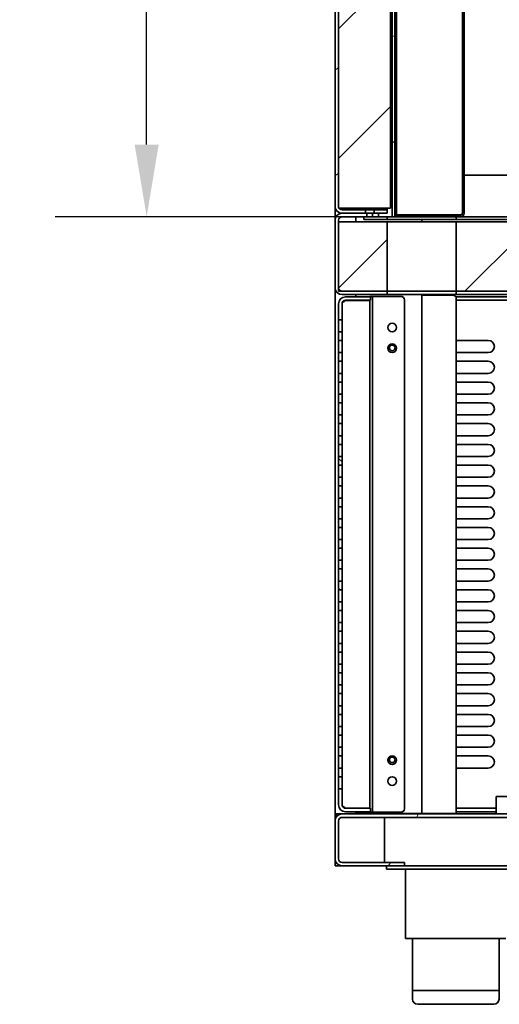
# Model space of a CAD drawing. Units: millimetres. Extents: x 0 to 7000, y 0 to 4950.
# Drawn here: x 2522 to 2799, y 1693 to 2262 of the extents above; entities that cross this region are included whole.
import ezdxf

# ---------------------------------------------------------------- set-up
doc = ezdxf.new("R2010")
doc.units = ezdxf.units.MM
doc.header["$LTSCALE"] = 16.666667
doc.layers.add('Dimensions(ISO)', color=1, linetype='Continuous', lineweight=25, true_color=0xff0000)
doc.layers.add('Hatch', color=7, linetype='Continuous', lineweight=9, true_color=0x0000a0)
doc.layers.add('Visible Edges(ISO)', color=7, linetype='Continuous', lineweight=35)
doc.styles.add('RB-Text-3_5', font='arial.ttf', dxfattribs={"width": 0.85})
doc.dimstyles.new('RB-Dimension', dxfattribs={"dimscale": 16.666667, "dimtxt": 3.5, "dimasz": 2.5, "dimexe": 3.175, "dimexo": 1, "dimgap": 0.762, "dimtad": 1, "dimdec": 1, "dimrnd": 1e-08, "dimzin": 12, "dimtxsty": 'RB-Text-3_5', "dimcen": 0.09, "dimdle": 10, "dimclrd": 256, "dimclre": 256, "dimclrt": 7, "dimadec": 1, "dimazin": 3, "dimtfac": 1, "dimtmove": 0, "dimatfit": 3, "dimfxl": 1, "dimtolj": 1, "dimtzin": 0, "dimlwd": 25, "dimlwe": 25, "dimarcsym": 0})
pattern_1 = [(30, (0, 0), (-26.45835, 45.82717), [])]
pattern_2 = [(45, (0, 0), (-37.41773, 37.41773), [])]
pattern_3 = [(60, (0, 0), (-45.82717, 26.45835), [])]
pattern_4 = [(135.0002, (0, 0), (-37.4176, -37.4179), [])]
pattern_5 = [(120.0002, (0, 0), (-45.8271, -26.4585), [])]

# ---------------------------------------------------------------- blocks, each defined once
blk = doc.blocks.new('*D34')
at = {"layer": 'Defpoints', "color": 0, "linetype": 'Continuous', "transparency": 16777216}
for p in [(2595.08, 2503.43), (2839.58, 2503.43), (2773.94, 2148.43)]:
    blk.add_point(p, dxfattribs=at)
at = {"layer": 'Dimensions(ISO)', "linetype": 'Continuous', "lineweight": 25, "transparency": 16777216}
for p, q in [((2822.91, 2503.43), (2542.17, 2503.43)), ((2595.08, 2190.1), (2595.08, 2461.77)), ((2757.27, 2148.43), (2542.17, 2148.43))]:
    blk.add_line(p, q, dxfattribs=at)
at = {"layer": 'Dimensions(ISO)', "linetype": 'Continuous', "transparency": 16777216}
for points in [[(2588.14, 2461.77), (2602.03, 2461.77), (2595.08, 2503.43)], [(2588.14, 2190.1), (2602.03, 2190.1), (2595.08, 2148.43)]]:
    blk.add_solid(points, dxfattribs=at)
at = {"layer": 'Dimensions(ISO)', "color": 7, "linetype": 'Continuous', "lineweight": 25, "transparency": 16777216, "insert": (2522.78, 2270.99), "char_height": 58.333, "attachment_point": 1, "rotation": 90, "style": 'RB-Text-3_5'}
blk.add_mtext('\\A1;355', dxfattribs=at)

msp = doc.modelspace()

# ---------------------------------------------------------------- hatches: boundary and pattern name
at = {"layer": 'Hatch'}
h = msp.add_hatch(dxfattribs=at)
h.set_pattern_fill('ANSI31', color=256, scale=423.333333, angle=-15, style=0)
h.set_pattern_definition(pattern_1)
edge = h.paths.add_edge_path()
edge.add_ellipse((2707.94, 4173.43), major_axis=(-4, 0), ratio=1, start_angle=270, end_angle=360)
edge.add_line((2703.94, 4173.43), (2703.94, 2154.43))
edge.add_ellipse((2707.94, 2154.43), major_axis=(0, -4), ratio=1, start_angle=270, end_angle=360)
edge.add_line((2707.94, 2150.43), (2721.44, 2150.43))
edge.add_line((2721.44, 2150.43), (2721.44, 2152.43))
edge.add_line((2721.44, 2152.43), (2707.94, 2152.43))
edge.add_ellipse((2707.94, 2154.43), major_axis=(-2, 0), ratio=1, start_angle=30, end_angle=90, ccw=False)
edge.add_ellipse((2707.94, 2154.43), major_axis=(-1, 1.73), ratio=1, start_angle=60, end_angle=90, ccw=False)
edge.add_line((2705.94, 2154.43), (2705.94, 4173.43))
edge.add_ellipse((2707.94, 4173.43), major_axis=(0, 2), ratio=1, start_angle=0, end_angle=90, ccw=False)
edge.add_line((2707.94, 4175.43), (2721.44, 4175.43))
edge.add_line((2721.44, 4175.43), (2721.44, 4177.43))
edge.add_line((2721.44, 4177.43), (2707.94, 4177.43))
h = msp.add_hatch(dxfattribs=at)
h.set_pattern_fill('ANSI31', color=256, scale=423.333333, style=0)
h.set_pattern_definition(pattern_2)
h.paths.add_polyline_path([(2705.94, 4175.43), (2705.94, 4173.43), (2705.94, 2154.43), (2705.94, 2153.43), (2706.21, 2153.43), (2735.94, 2153.43), (2735.94, 4175.43), (2733.94, 4175.43), (2726.44, 4175.43), (2721.44, 4175.43), (2707.94, 4175.43)])
h = msp.add_hatch(dxfattribs=at)
h.set_pattern_fill('ANSI31', color=256, scale=423.333333, angle=-15, style=0)
h.set_pattern_definition(pattern_1)
h.paths.add_polyline_path([(2738.44, 3362.93), (2736.94, 3362.93), (2736.94, 2148.43), (2738.44, 2148.43)])
h = msp.add_hatch(dxfattribs=at)
h.set_pattern_fill('ANSI31', color=256, scale=423.333333, angle=15, style=0)
h.set_pattern_definition(pattern_3)
edge = h.paths.add_edge_path()
edge.add_line((2769.44, 2148.43), (2773.94, 2148.43))
edge.add_line((2773.94, 2148.43), (2776.44, 2148.43))
edge.add_ellipse((2776.44, 2150.43), major_axis=(2, 0), ratio=1, start_angle=270, end_angle=360)
edge.add_line((2778.44, 2150.43), (2778.44, 3255.81))
edge.add_line((2778.44, 3255.81), (2777.44, 3255.81))
edge.add_line((2777.44, 3255.81), (2777.44, 2150.43))
edge.add_ellipse((2776.44, 2150.43), major_axis=(0, -1), ratio=1, start_angle=0, end_angle=90, ccw=False)
edge.add_line((2776.44, 2149.43), (2769.44, 2149.43))
edge.add_line((2769.44, 2149.43), (2769.44, 2148.43))
h = msp.add_hatch(dxfattribs=at)
h.set_pattern_fill('ANSI31', color=256, scale=423.333333, angle=75.0002, style=0)
h.set_pattern_definition(pattern_5)
edge = h.paths.add_edge_path()
edge.add_line((2733.94, 2103.43), (2733.94, 2105.43))
edge.add_line((2733.94, 2105.43), (2707.94, 2105.43))
edge.add_ellipse((2707.94, 2107.43), major_axis=(-2, 0), ratio=1, start_angle=0, end_angle=90, ccw=False)
edge.add_line((2705.94, 2107.43), (2705.94, 2145.43))
edge.add_line((2705.94, 2145.43), (2705.94, 2146.43))
edge.add_ellipse((2707.94, 2146.43), major_axis=(0, 2), ratio=1, start_angle=0, end_angle=90, ccw=False)
edge.add_line((2707.94, 2148.43), (2720.44, 2148.43))
edge.add_line((2720.44, 2148.43), (2722.29, 2148.43))
edge.add_line((2722.29, 2148.43), (2722.29, 2150.43))
edge.add_line((2722.29, 2150.43), (2721.44, 2150.43))
edge.add_line((2721.44, 2150.43), (2707.94, 2150.43))
edge.add_ellipse((2707.94, 2146.43), major_axis=(-4, 0), ratio=1, start_angle=270, end_angle=360)
edge.add_line((2703.94, 2146.43), (2703.94, 2107.43))
edge.add_ellipse((2707.94, 2107.43), major_axis=(0, -4), ratio=1, start_angle=270, end_angle=360)
edge.add_line((2707.94, 2103.43), (2733.94, 2103.43))
h = msp.add_hatch(dxfattribs=at)
h.set_pattern_fill('ANSI31', color=256, scale=423.333333, angle=75.0002, style=0)
h.set_pattern_definition(pattern_5)
h.paths.add_polyline_path([(2725.59, 2150.43), (2725.59, 2148.43), (2728.94, 2148.43), (2728.94, 2150.43), (2726.44, 2150.43)])
h = msp.add_hatch(dxfattribs=at)
h.set_pattern_fill('ANSI31', color=256, scale=423.333333, angle=-15, style=0)
h.set_pattern_definition(pattern_1)
h.paths.add_polyline_path([(2726.44, 2152.43), (2726.44, 2150.43), (2728.94, 2150.43), (2733.94, 2150.43), (2733.94, 2152.43)])
h = msp.add_hatch(dxfattribs=at)
h.set_pattern_fill('ANSI31', color=256, scale=423.333333, style=0)
h.set_pattern_definition(pattern_2)
h.paths.add_polyline_path([(2733.94, 2105.43), (2733.94, 2145.43), (2705.94, 2145.43), (2705.94, 2107.43), (2705.94, 2105.43), (2707.94, 2105.43)])
h = msp.add_hatch(dxfattribs=at)
h.set_pattern_fill('ANSI31', color=256, scale=423.333333, angle=-15, style=0)
h.set_pattern_definition(pattern_1)
h.paths.add_polyline_path([(2720.44, 2146.93), (2733.94, 2146.93), (2733.94, 2148.43), (2728.94, 2148.43), (2725.59, 2148.43), (2722.29, 2148.43), (2720.44, 2148.43)])
h = msp.add_hatch(dxfattribs=at)
h.set_pattern_fill('ANSI31', color=256, scale=423.333333, angle=-15, style=0)
h.set_pattern_definition(pattern_1)
edge = h.paths.add_edge_path()
edge.add_ellipse((3200.94, 2134.93), major_axis=(0, -3), ratio=1, start_angle=270, end_angle=360)
edge.add_line((3200.94, 2131.93), (3233.94, 2131.93))
edge.add_line((3233.94, 2131.93), (3233.94, 2133.43))
edge.add_line((3233.94, 2133.43), (3200.94, 2133.43))
edge.add_ellipse((3200.94, 2134.93), major_axis=(-1.5, 0), ratio=1, start_angle=70.5288, end_angle=90, ccw=False)
edge.add_ellipse((3200.94, 2134.93), major_axis=(-1.41, 0.5), ratio=1, start_angle=19.4712, end_angle=90, ccw=False)
edge.add_line((3199.44, 2134.93), (3199.44, 2145.43))
edge.add_ellipse((3196.44, 2145.43), major_axis=(0, 3), ratio=1, start_angle=270, end_angle=360)
edge.add_line((3196.44, 2148.43), (2776.44, 2148.43))
edge.add_line((2776.44, 2148.43), (2773.94, 2148.43))
edge.add_line((2773.94, 2148.43), (2773.94, 2146.93))
edge.add_line((2773.94, 2146.93), (3196.44, 2146.93))
edge.add_ellipse((3196.44, 2145.43), major_axis=(1.5, 0), ratio=1, start_angle=0, end_angle=90, ccw=False)
edge.add_line((3197.94, 2145.43), (3197.94, 2134.93))
h = msp.add_hatch(dxfattribs=at)
h.set_pattern_fill('ANSI31', color=256, scale=423.333333, style=0)
h.set_pattern_definition(pattern_2)
h.paths.add_polyline_path([(2773.94, 2145.43), (2773.94, 2105.43), (3197.94, 2105.43), (3197.94, 2130.43), (3197.94, 2134.93), (3197.94, 2145.43)])
h = msp.add_hatch(dxfattribs=at)
h.set_pattern_fill('ANSI31', color=256, scale=423.333333, angle=75.0002, style=0)
h.set_pattern_definition(pattern_5)
h.paths.add_polyline_path([(2773.94, 2105.43), (2773.94, 2103.43), (2913.94, 2103.43), (3213.94, 2103.43), (3234.94, 2103.43), (3239.44, 2103.43), (3240.82, 2103.43), (3240.82, 2105.43), (3197.94, 2105.43)])
h = msp.add_hatch(dxfattribs=at)
h.set_pattern_fill('ANSI31', color=256, scale=423.333333, angle=90.0002, style=0)
h.set_pattern_definition(pattern_4)
edge = h.paths.add_edge_path()
edge.add_line((2709.94, 2100.18), (2724.44, 2100.18))
edge.add_line((2724.44, 2100.18), (2724.44, 2102.18))
edge.add_line((2724.44, 2102.18), (2709.94, 2102.18))
edge.add_ellipse((2709.94, 2098.18), major_axis=(-4, 0), ratio=1, start_angle=270, end_angle=360)
edge.add_line((2705.94, 2098.18), (2705.94, 2088.93))
edge.add_line((2705.94, 2088.93), (2707.94, 2088.93))
edge.add_line((2707.94, 2088.93), (2707.94, 2098.18))
edge.add_ellipse((2709.94, 2098.18), major_axis=(0, 2), ratio=1, start_angle=0, end_angle=90, ccw=False)
h = msp.add_hatch(dxfattribs=at)
h.set_pattern_fill('ANSI31', color=256, scale=423.333333, angle=90.0002, style=0)
h.set_pattern_definition(pattern_4)
h.paths.add_polyline_path([(2705.94, 2081.93), (2705.94, 2076.93), (2707.94, 2076.93), (2707.94, 2081.93)])
h = msp.add_hatch(dxfattribs=at)
h.set_pattern_fill('ANSI31', color=256, scale=423.333333, angle=90.0002, style=0)
h.set_pattern_definition(pattern_4)
h.paths.add_polyline_path([(2705.94, 2069.93), (2705.94, 2064.93), (2707.94, 2064.93), (2707.94, 2069.93)])
h = msp.add_hatch(dxfattribs=at)
h.set_pattern_fill('ANSI31', color=256, scale=423.333333, angle=90.0002, style=0)
h.set_pattern_definition(pattern_4)
h.paths.add_polyline_path([(2705.94, 2057.93), (2705.94, 2052.93), (2707.94, 2052.93), (2707.94, 2057.93)])
h = msp.add_hatch(dxfattribs=at)
h.set_pattern_fill('ANSI31', color=256, scale=423.333333, angle=90.0002, style=0)
h.set_pattern_definition(pattern_4)
h.paths.add_polyline_path([(2705.94, 2045.93), (2705.94, 2040.93), (2707.94, 2040.93), (2707.94, 2045.93)])
h = msp.add_hatch(dxfattribs=at)
h.set_pattern_fill('ANSI31', color=256, scale=423.333333, angle=90.0002, style=0)
h.set_pattern_definition(pattern_4)
h.paths.add_polyline_path([(2705.94, 2033.93), (2705.94, 2028.93), (2707.94, 2028.93), (2707.94, 2033.93)])
h = msp.add_hatch(dxfattribs=at)
h.set_pattern_fill('ANSI31', color=256, scale=423.333333, angle=90.0002, style=0)
h.set_pattern_definition(pattern_4)
h.paths.add_polyline_path([(2705.94, 2021.93), (2705.94, 2016.93), (2707.94, 2016.93), (2707.94, 2021.93)])
h = msp.add_hatch(dxfattribs=at)
h.set_pattern_fill('ANSI31', color=256, scale=423.333333, angle=90.0002, style=0)
h.set_pattern_definition(pattern_4)
h.paths.add_polyline_path([(2705.94, 2009.93), (2705.94, 2004.93), (2707.94, 2004.93), (2707.94, 2009.93)])
h = msp.add_hatch(dxfattribs=at)
h.set_pattern_fill('ANSI31', color=256, scale=423.333333, angle=90.0002, style=0)
h.set_pattern_definition(pattern_4)
h.paths.add_polyline_path([(2705.94, 1997.93), (2705.94, 1992.93), (2707.94, 1992.93), (2707.94, 1997.93)])
h = msp.add_hatch(dxfattribs=at)
h.set_pattern_fill('ANSI31', color=256, scale=423.333333, angle=90.0002, style=0)
h.set_pattern_definition(pattern_4)
h.paths.add_polyline_path([(2705.94, 1985.93), (2705.94, 1980.93), (2707.94, 1980.93), (2707.94, 1985.93)])
h = msp.add_hatch(dxfattribs=at)
h.set_pattern_fill('ANSI31', color=256, scale=423.333333, angle=90.0002, style=0)
h.set_pattern_definition(pattern_4)
h.paths.add_polyline_path([(2705.94, 1973.93), (2705.94, 1968.93), (2707.94, 1968.93), (2707.94, 1973.93)])
h = msp.add_hatch(dxfattribs=at)
h.set_pattern_fill('ANSI31', color=256, scale=423.333333, angle=90.0002, style=0)
h.set_pattern_definition(pattern_4)
h.paths.add_polyline_path([(2705.94, 1961.93), (2705.94, 1956.93), (2707.94, 1956.93), (2707.94, 1961.93)])
h = msp.add_hatch(dxfattribs=at)
h.set_pattern_fill('ANSI31', color=256, scale=423.333333, angle=90.0002, style=0)
h.set_pattern_definition(pattern_4)
h.paths.add_polyline_path([(2705.94, 1949.93), (2705.94, 1944.93), (2707.94, 1944.93), (2707.94, 1949.93)])
h = msp.add_hatch(dxfattribs=at)
h.set_pattern_fill('ANSI31', color=256, scale=423.333333, angle=90.0002, style=0)
h.set_pattern_definition(pattern_4)
h.paths.add_polyline_path([(2705.94, 1937.93), (2705.94, 1932.93), (2707.94, 1932.93), (2707.94, 1937.93)])
h = msp.add_hatch(dxfattribs=at)
h.set_pattern_fill('ANSI31', color=256, scale=423.333333, angle=90.0002, style=0)
h.set_pattern_definition(pattern_4)
h.paths.add_polyline_path([(2705.94, 1925.93), (2705.94, 1920.93), (2707.94, 1920.93), (2707.94, 1925.93)])
h = msp.add_hatch(dxfattribs=at)
h.set_pattern_fill('ANSI31', color=256, scale=423.333333, angle=90.0002, style=0)
h.set_pattern_definition(pattern_4)
h.paths.add_polyline_path([(2705.94, 1913.93), (2705.94, 1908.93), (2707.94, 1908.93), (2707.94, 1913.93)])
h = msp.add_hatch(dxfattribs=at)
h.set_pattern_fill('ANSI31', color=256, scale=423.333333, angle=90.0002, style=0)
h.set_pattern_definition(pattern_4)
h.paths.add_polyline_path([(2705.94, 1901.93), (2705.94, 1896.93), (2707.94, 1896.93), (2707.94, 1901.93)])
h = msp.add_hatch(dxfattribs=at)
h.set_pattern_fill('ANSI31', color=256, scale=423.333333, angle=90.0002, style=0)
h.set_pattern_definition(pattern_4)
h.paths.add_polyline_path([(2705.94, 1889.93), (2705.94, 1884.93), (2707.94, 1884.93), (2707.94, 1889.93)])
h = msp.add_hatch(dxfattribs=at)
h.set_pattern_fill('ANSI31', color=256, scale=423.333333, angle=90.0002, style=0)
h.set_pattern_definition(pattern_4)
h.paths.add_polyline_path([(2705.94, 1877.93), (2705.94, 1872.93), (2707.94, 1872.93), (2707.94, 1877.93)])
h = msp.add_hatch(dxfattribs=at)
h.set_pattern_fill('ANSI31', color=256, scale=423.333333, angle=90.0002, style=0)
h.set_pattern_definition(pattern_4)
h.paths.add_polyline_path([(2705.94, 1865.93), (2705.94, 1860.93), (2707.94, 1860.93), (2707.94, 1865.93)])
h = msp.add_hatch(dxfattribs=at)
h.set_pattern_fill('ANSI31', color=256, scale=423.333333, angle=90.0002, style=0)
h.set_pattern_definition(pattern_4)
h.paths.add_polyline_path([(2705.94, 1853.93), (2705.94, 1848.93), (2707.94, 1848.93), (2707.94, 1853.93)])
h = msp.add_hatch(dxfattribs=at)
h.set_pattern_fill('ANSI31', color=256, scale=423.333333, angle=90.0002, style=0)
h.set_pattern_definition(pattern_4)
h.paths.add_polyline_path([(2705.94, 1841.93), (2705.94, 1836.93), (2707.94, 1836.93), (2707.94, 1841.93)])
h = msp.add_hatch(dxfattribs=at)
h.set_pattern_fill('ANSI31', color=256, scale=423.333333, angle=90.0002, style=0)
h.set_pattern_definition(pattern_4)
h.paths.add_polyline_path([(2705.94, 1829.93), (2705.94, 1824.93), (2707.94, 1824.93), (2707.94, 1829.93)])
h = msp.add_hatch(dxfattribs=at)
h.set_pattern_fill('ANSI31', color=256, scale=423.333333, angle=90.0002, style=0)
h.set_pattern_definition(pattern_4)
edge = h.paths.add_edge_path()
edge.add_line((2724.44, 1806.68), (2709.94, 1806.68))
edge.add_ellipse((2709.94, 1808.68), major_axis=(-2, 0), ratio=1, start_angle=0, end_angle=90, ccw=False)
edge.add_line((2707.94, 1808.68), (2707.94, 1817.93))
edge.add_line((2707.94, 1817.93), (2705.94, 1817.93))
edge.add_line((2705.94, 1817.93), (2705.94, 1808.68))
edge.add_ellipse((2709.94, 1808.68), major_axis=(0, -4), ratio=1, start_angle=270, end_angle=360)
edge.add_line((2709.94, 1804.68), (2724.44, 1804.68))
edge.add_line((2724.44, 1804.68), (2724.44, 1806.68))
h = msp.add_hatch(dxfattribs=at)
h.set_pattern_fill('ANSI31', color=256, scale=423.333333, angle=15, style=0)
h.set_pattern_definition(pattern_3)
edge = h.paths.add_edge_path()
edge.add_line((3236.34, 1801.43), (3236.34, 1803.43))
edge.add_line((3236.34, 1803.43), (3233.94, 1803.43))
edge.add_line((3233.94, 1803.43), (3015.94, 1803.43))
edge.add_line((3015.94, 1803.43), (3014.44, 1803.43))
edge.add_line((3014.44, 1803.43), (2707.94, 1803.43))
edge.add_ellipse((2707.94, 1799.43), major_axis=(-4, 0), ratio=1, start_angle=270, end_angle=360)
edge.add_line((2703.94, 1799.43), (2703.94, 1777.43))
edge.add_ellipse((2707.94, 1777.43), major_axis=(0, -4), ratio=1, start_angle=270, end_angle=360)
edge.add_line((2707.94, 1773.43), (2743.94, 1773.43))
edge.add_line((2743.94, 1773.43), (2743.94, 1775.43))
edge.add_line((2743.94, 1775.43), (2707.94, 1775.43))
edge.add_ellipse((2707.94, 1777.43), major_axis=(-2, 0), ratio=1, start_angle=0, end_angle=90, ccw=False)
edge.add_line((2705.94, 1777.43), (2705.94, 1799.43))
edge.add_ellipse((2707.94, 1799.43), major_axis=(0, 2), ratio=1, start_angle=0, end_angle=90, ccw=False)
edge.add_line((2707.94, 1801.43), (3236.34, 1801.43))

# ---------------------------------------------------------------- linework, layer by layer
at = {"layer": 'Visible Edges(ISO)'}
for p, q in [((2705.94, 4175.43), (2705.94, 2153.43)), ((2735.94, 2153.43), (2735.94, 4175.43)), ((2703.94, 4173.43), (2703.94, 2154.43)), ((2705.94, 2154.43), (2705.94, 4173.43)), ((2736.94, 3362.93), (2736.94, 2148.43)), ((2738.44, 2148.43), (2738.44, 3362.93)), ((2739.44, 3277.29), (2739.44, 2149.58)), ((2777.44, 3255.81), (2777.44, 2150.43)), ((2778.44, 2150.43), (2778.44, 3255.81)), ((3135.44, 2172.43), (2778.44, 2172.43)), ((2703.94, 2146.43), (2703.94, 2154.43)), ((2705.94, 2153.43), (2735.94, 2153.43)), ((2707.94, 2152.58), (2733.94, 2152.58)), ((2721.44, 2152.43), (2707.94, 2152.43)), ((2722.29, 2150.43), (2707.94, 2150.43)), ((2707.94, 2150.43), (2721.44, 2150.43)), ((2715.94, 2152.58), (2715.94, 2152.43)), ((2715.94, 2152.43), (2715.94, 2152.58)), ((2721.44, 2150.43), (2721.44, 2152.43)), ((2721.44, 2152.43), (2726.44, 2152.43)), ((2722.29, 2148.43), (2722.29, 2150.43)), ((2722.29, 2150.43), (2725.59, 2150.43)), ((2725.59, 2150.43), (2725.59, 2148.43)), ((2728.94, 2150.43), (2725.59, 2150.43)), ((2726.44, 2152.43), (2726.44, 2150.43)), ((2733.94, 2152.43), (2726.44, 2152.43)), ((2726.44, 2150.43), (2733.94, 2150.43)), ((2728.94, 2148.43), (2728.94, 2150.43)), ((2733.94, 2152.58), (2733.94, 2153.43)), ((2733.94, 2150.43), (2733.94, 2152.43)), ((2703.94, 2146.43), (2703.94, 2107.43)), ((2705.94, 2107.43), (2705.94, 2146.43)), ((2733.94, 2145.43), (2705.94, 2145.43)), ((2705.94, 2145.43), (2705.94, 2105.43)), ((2707.94, 2148.43), (2722.29, 2148.43)), ((2715.94, 2148.43), (2715.94, 2145.43)), ((2715.94, 2145.43), (2715.94, 2148.43)), ((2733.94, 2148.43), (2720.44, 2148.43)), ((2720.44, 2148.43), (2720.44, 2146.93)), ((2720.44, 2146.93), (2733.94, 2146.93)), ((2725.59, 2148.43), (2728.94, 2148.43)), ((2733.94, 2146.93), (2733.94, 2148.43)), ((2733.94, 2148.43), (2736.94, 2148.43)), ((2773.94, 2146.93), (2733.94, 2146.93)), ((2733.94, 2105.43), (2733.94, 2145.43)), ((2733.94, 2145.43), (2773.94, 2145.43)), ((2736.94, 2148.43), (2738.44, 2148.43)), ((2739.44, 2149.58), (2738.44, 2149.58)), ((2738.44, 2149.43), (2769.44, 2149.43)), ((2769.44, 2148.43), (2738.44, 2148.43)), ((2738.44, 2148.43), (2769.44, 2148.43)), ((2740.44, 2149.58), (2739.44, 2149.58)), ((2776.44, 2149.58), (2740.44, 2149.58)), ((2751.94, 2149.43), (2751.94, 2149.58)), ((2753.94, 2149.58), (2753.94, 2149.43)), ((2753.94, 2146.93), (2753.94, 2145.43)), ((2755.44, 2149.43), (2755.44, 2149.58)), ((2776.44, 2149.43), (2769.44, 2149.43)), ((2769.44, 2149.43), (2769.44, 2148.43)), ((2769.44, 2148.43), (2776.44, 2148.43)), ((3196.44, 2148.43), (2773.94, 2148.43)), ((2773.94, 2148.43), (2773.94, 2146.93)), ((2773.94, 2146.93), (3196.44, 2146.93)), ((2773.94, 2145.43), (2773.94, 2105.43)), ((3197.94, 2145.43), (2773.94, 2145.43)), ((2703.94, 1803.43), (2703.94, 2107.43)), ((2705.94, 2105.43), (2733.94, 2105.43)), ((2733.94, 2105.43), (2707.94, 2105.43)), ((2773.94, 2105.43), (2733.94, 2105.43)), ((2733.94, 2103.43), (2733.94, 2105.43)), ((2733.94, 2105.43), (2773.94, 2105.43)), ((2773.94, 2105.43), (3197.94, 2105.43)), ((2773.94, 2105.43), (2773.94, 2103.43)), ((3240.82, 2105.43), (2773.94, 2105.43)), ((2707.94, 2103.43), (2733.94, 2103.43)), ((2724.44, 2102.18), (2709.94, 2102.18)), ((2709.94, 2100.18), (2724.44, 2100.18)), ((2709.94, 2100.04), (2723.94, 2100.04)), ((2715.94, 2103.43), (2715.94, 2102.18)), ((2715.94, 2102.18), (2715.94, 2103.43)), ((2715.94, 2100.18), (2715.94, 2100.04)), ((2715.94, 2100.04), (2715.94, 2100.18)), ((2723.94, 2102.18), (2723.94, 2102.43)), ((2725.44, 2102.43), (2723.94, 2102.43)), ((2723.94, 2100.18), (2723.94, 1806.68)), ((2724.44, 2100.18), (2724.44, 2102.18)), ((2725.44, 2102.43), (2725.44, 2100.43)), ((2725.44, 2102.43), (2726.94, 2102.43)), ((2725.44, 1806.43), (2725.44, 2100.43)), ((2726.94, 2102.43), (2741.94, 2102.43)), ((2773.94, 2103.43), (2733.94, 2103.43)), ((2743.94, 1806.43), (2743.94, 2100.43)), ((2753.94, 2103.43), (2753.94, 1803.66)), ((2753.94, 2103.16), (2755.44, 2103.16)), ((2755.44, 2103.16), (2771.94, 2103.16)), ((2912.08, 2102.18), (2773.65, 2102.18)), ((2773.94, 2103.43), (3240.82, 2103.43)), ((2773.94, 1803.66), (2773.94, 2101.16)), ((2911.94, 2100.18), (2773.94, 2100.18)), ((2705.94, 2098.18), (2705.94, 2088.93)), ((2707.94, 2088.93), (2707.94, 2098.18)), ((2705.94, 2088.93), (2707.94, 2088.93)), ((2705.94, 2081.93), (2705.94, 2088.93)), ((2707.94, 2088.93), (2707.94, 2081.93)), ((2705.94, 2081.93), (2705.94, 2076.93)), ((2707.94, 2081.93), (2705.94, 2081.93)), ((2707.94, 2076.93), (2707.94, 2081.93)), ((2705.94, 2076.93), (2707.94, 2076.93)), ((2705.94, 2069.93), (2705.94, 2076.93)), ((2707.94, 2076.93), (2707.94, 2069.93)), ((2773.94, 2076.93), (2792.44, 2076.93)), ((2705.94, 2069.93), (2705.94, 2064.93)), ((2707.94, 2069.93), (2705.94, 2069.93)), ((2705.94, 2064.93), (2707.94, 2064.93)), ((2705.94, 2057.93), (2705.94, 2064.93)), ((2707.94, 2064.93), (2707.94, 2069.93)), ((2707.94, 2064.93), (2707.94, 2057.93)), ((2792.44, 2069.93), (2773.94, 2069.93)), ((2773.94, 2064.93), (2792.44, 2064.93)), ((2705.94, 2057.93), (2705.94, 2052.93)), ((2707.94, 2057.93), (2705.94, 2057.93)), ((2707.94, 2052.93), (2707.94, 2057.93)), ((2792.44, 2057.93), (2773.94, 2057.93)), ((2705.94, 2052.93), (2707.94, 2052.93)), ((2705.94, 2045.93), (2705.94, 2052.93)), ((2707.94, 2052.93), (2707.94, 2045.93)), ((2773.94, 2052.93), (2792.44, 2052.93)), ((2705.94, 2045.93), (2705.94, 2040.93)), ((2707.94, 2045.93), (2705.94, 2045.93)), ((2707.94, 2040.93), (2707.94, 2045.93)), ((2792.44, 2045.93), (2773.94, 2045.93)), ((2705.94, 2040.93), (2707.94, 2040.93)), ((2705.94, 2033.93), (2705.94, 2040.93)), ((2707.94, 2040.93), (2707.94, 2033.93)), ((2773.94, 2040.93), (2792.44, 2040.93)), ((2705.94, 2033.93), (2705.94, 2028.93)), ((2707.94, 2033.93), (2705.94, 2033.93)), ((2707.94, 2028.93), (2707.94, 2033.93)), ((2792.44, 2033.93), (2773.94, 2033.93)), ((2705.94, 2028.93), (2707.94, 2028.93)), ((2705.94, 2021.93), (2705.94, 2028.93)), ((2707.94, 2028.93), (2707.94, 2021.93)), ((2773.94, 2028.93), (2792.44, 2028.93)), ((2705.94, 2021.93), (2705.94, 2016.93)), ((2707.94, 2021.93), (2705.94, 2021.93)), ((2707.94, 2016.93), (2707.94, 2021.93)), ((2792.44, 2021.93), (2773.94, 2021.93)), ((2705.94, 2016.93), (2707.94, 2016.93)), ((2705.94, 2009.93), (2705.94, 2016.93)), ((2707.94, 2016.93), (2707.94, 2009.93)), ((2773.94, 2016.93), (2792.44, 2016.93)), ((2705.94, 2009.93), (2705.94, 2004.93)), ((2707.94, 2009.93), (2705.94, 2009.93)), ((2707.94, 2004.93), (2707.94, 2009.93)), ((2792.44, 2009.93), (2773.94, 2009.93)), ((2705.94, 2004.93), (2707.94, 2004.93)), ((2705.94, 1997.93), (2705.94, 2004.93)), ((2707.94, 2004.93), (2707.94, 1997.93)), ((2773.94, 2004.93), (2792.44, 2004.93)), ((2705.94, 1997.93), (2705.94, 1992.93)), ((2707.94, 1997.93), (2705.94, 1997.93)), ((2707.94, 1992.93), (2707.94, 1997.93)), ((2792.44, 1997.93), (2773.94, 1997.93)), ((2705.94, 1992.93), (2707.94, 1992.93)), ((2705.94, 1985.93), (2705.94, 1992.93)), ((2707.94, 1992.93), (2707.94, 1985.93)), ((2773.94, 1992.93), (2792.44, 1992.93)), ((2705.94, 1985.93), (2705.94, 1980.93)), ((2707.94, 1985.93), (2705.94, 1985.93)), ((2707.94, 1980.93), (2707.94, 1985.93)), ((2792.44, 1985.93), (2773.94, 1985.93)), ((2705.94, 1980.93), (2707.94, 1980.93)), ((2705.94, 1973.93), (2705.94, 1980.93)), ((2707.94, 1980.93), (2707.94, 1973.93)), ((2773.94, 1980.93), (2792.44, 1980.93)), ((2705.94, 1973.93), (2705.94, 1968.93)), ((2707.94, 1973.93), (2705.94, 1973.93)), ((2707.94, 1968.93), (2707.94, 1973.93)), ((2792.44, 1973.93), (2773.94, 1973.93)), ((2705.94, 1968.93), (2707.94, 1968.93)), ((2705.94, 1961.93), (2705.94, 1968.93)), ((2707.94, 1968.93), (2707.94, 1961.93)), ((2773.94, 1968.93), (2792.44, 1968.93)), ((2705.94, 1961.93), (2705.94, 1956.93)), ((2707.94, 1961.93), (2705.94, 1961.93)), ((2705.94, 1956.93), (2707.94, 1956.93)), ((2705.94, 1949.93), (2705.94, 1956.93)), ((2707.94, 1956.93), (2707.94, 1961.93)), ((2707.94, 1956.93), (2707.94, 1949.93)), ((2792.44, 1961.93), (2773.94, 1961.93)), ((2773.94, 1956.93), (2792.44, 1956.93)), ((2705.94, 1949.93), (2705.94, 1944.93)), ((2707.94, 1949.93), (2705.94, 1949.93)), ((2707.94, 1944.93), (2707.94, 1949.93)), ((2792.44, 1949.93), (2773.94, 1949.93)), ((2705.94, 1944.93), (2707.94, 1944.93)), ((2705.94, 1937.93), (2705.94, 1944.93)), ((2707.94, 1944.93), (2707.94, 1937.93)), ((2773.94, 1944.93), (2792.44, 1944.93)), ((2705.94, 1937.93), (2705.94, 1932.93)), ((2707.94, 1937.93), (2705.94, 1937.93)), ((2707.94, 1932.93), (2707.94, 1937.93)), ((2792.44, 1937.93), (2773.94, 1937.93)), ((2705.94, 1932.93), (2707.94, 1932.93)), ((2705.94, 1925.93), (2705.94, 1932.93)), ((2707.94, 1932.93), (2707.94, 1925.93)), ((2773.94, 1932.93), (2792.44, 1932.93)), ((2705.94, 1925.93), (2705.94, 1920.93)), ((2707.94, 1925.93), (2705.94, 1925.93)), ((2707.94, 1920.93), (2707.94, 1925.93)), ((2792.44, 1925.93), (2773.94, 1925.93)), ((2705.94, 1920.93), (2707.94, 1920.93)), ((2705.94, 1913.93), (2705.94, 1920.93)), ((2707.94, 1920.93), (2707.94, 1913.93)), ((2773.94, 1920.93), (2792.44, 1920.93)), ((2705.94, 1913.93), (2705.94, 1908.93)), ((2707.94, 1913.93), (2705.94, 1913.93)), ((2707.94, 1908.93), (2707.94, 1913.93)), ((2792.44, 1913.93), (2773.94, 1913.93)), ((2705.94, 1908.93), (2707.94, 1908.93)), ((2705.94, 1901.93), (2705.94, 1908.93)), ((2707.94, 1908.93), (2707.94, 1901.93)), ((2773.94, 1908.93), (2792.44, 1908.93)), ((2705.94, 1901.93), (2705.94, 1896.93)), ((2707.94, 1901.93), (2705.94, 1901.93)), ((2707.94, 1896.93), (2707.94, 1901.93)), ((2792.44, 1901.93), (2773.94, 1901.93)), ((2705.94, 1896.93), (2707.94, 1896.93)), ((2705.94, 1889.93), (2705.94, 1896.93)), ((2707.94, 1896.93), (2707.94, 1889.93)), ((2773.94, 1896.93), (2792.44, 1896.93)), ((2705.94, 1889.93), (2705.94, 1884.93)), ((2707.94, 1889.93), (2705.94, 1889.93)), ((2707.94, 1884.93), (2707.94, 1889.93)), ((2792.44, 1889.93), (2773.94, 1889.93)), ((2705.94, 1884.93), (2707.94, 1884.93)), ((2705.94, 1877.93), (2705.94, 1884.93)), ((2707.94, 1884.93), (2707.94, 1877.93)), ((2773.94, 1884.93), (2792.44, 1884.93)), ((2705.94, 1877.93), (2705.94, 1872.93)), ((2707.94, 1877.93), (2705.94, 1877.93)), ((2707.94, 1872.93), (2707.94, 1877.93)), ((2792.44, 1877.93), (2773.94, 1877.93)), ((2705.94, 1872.93), (2707.94, 1872.93)), ((2705.94, 1865.93), (2705.94, 1872.93)), ((2707.94, 1872.93), (2707.94, 1865.93)), ((2773.94, 1872.93), (2792.44, 1872.93)), ((2705.94, 1865.93), (2705.94, 1860.93)), ((2707.94, 1865.93), (2705.94, 1865.93)), ((2707.94, 1860.93), (2707.94, 1865.93)), ((2792.44, 1865.93), (2773.94, 1865.93)), ((2705.94, 1860.93), (2707.94, 1860.93)), ((2705.94, 1853.93), (2705.94, 1860.93)), ((2707.94, 1860.93), (2707.94, 1853.93)), ((2773.94, 1860.93), (2792.44, 1860.93)), ((2705.94, 1853.93), (2705.94, 1848.93)), ((2707.94, 1853.93), (2705.94, 1853.93)), ((2705.94, 1848.93), (2707.94, 1848.93)), ((2705.94, 1841.93), (2705.94, 1848.93)), ((2707.94, 1848.93), (2707.94, 1853.93)), ((2707.94, 1848.93), (2707.94, 1841.93)), ((2792.44, 1853.93), (2773.94, 1853.93)), ((2773.94, 1848.93), (2792.44, 1848.93)), ((2705.94, 1841.93), (2705.94, 1836.93)), ((2707.94, 1841.93), (2705.94, 1841.93)), ((2707.94, 1836.93), (2707.94, 1841.93)), ((2792.44, 1841.93), (2773.94, 1841.93)), ((2705.94, 1836.93), (2707.94, 1836.93)), ((2705.94, 1829.93), (2705.94, 1836.93)), ((2707.94, 1836.93), (2707.94, 1829.93)), ((2773.94, 1836.93), (2792.44, 1836.93)), ((2705.94, 1829.93), (2705.94, 1824.93)), ((2707.94, 1829.93), (2705.94, 1829.93)), ((2707.94, 1824.93), (2707.94, 1829.93)), ((2792.44, 1829.93), (2773.94, 1829.93)), ((2705.94, 1824.93), (2707.94, 1824.93)), ((2705.94, 1817.93), (2705.94, 1824.93)), ((2707.94, 1824.93), (2707.94, 1817.93)), ((2707.94, 1817.93), (2705.94, 1817.93)), ((2705.94, 1817.93), (2705.94, 1808.68)), ((2707.94, 1808.68), (2707.94, 1817.93)), ((2796.94, 1813.43), (2844.24, 1813.43)), ((2796.94, 1813.43), (2796.94, 1810.13)), ((2796.94, 1810.13), (2796.94, 1803.43)), ((2703.94, 1802.43), (2703.94, 1803.43)), ((2703.94, 1803.43), (2707.94, 1803.43)), ((2705.94, 1803.43), (2705.94, 1802.9)), ((3236.34, 1803.43), (2707.94, 1803.43)), ((2709.94, 1806.83), (2723.94, 1806.83)), ((2724.44, 1806.68), (2709.94, 1806.68)), ((2709.94, 1804.68), (2724.44, 1804.68)), ((2715.94, 1806.83), (2715.94, 1806.68)), ((2715.94, 1806.68), (2715.94, 1806.83)), ((2715.94, 1804.68), (2715.94, 1803.43)), ((2715.94, 1803.66), (2715.94, 1804.68)), ((2750.94, 1803.66), (2715.94, 1803.66)), ((2723.94, 1804.43), (2723.94, 1804.68)), ((2723.94, 1804.43), (2725.44, 1804.43)), ((2724.44, 1804.68), (2724.44, 1806.68)), ((2725.44, 1806.43), (2725.44, 1804.43)), ((2725.44, 1804.43), (2726.94, 1804.43)), ((2726.94, 1804.43), (2741.94, 1804.43)), ((2750.94, 1803.66), (2753.94, 1803.66)), ((2751.94, 1803.66), (2751.94, 1803.43)), ((2755.44, 1803.66), (2753.94, 1803.66)), ((2773.94, 1803.66), (2755.44, 1803.66)), ((2773.94, 1806.68), (2796.94, 1806.68)), ((2773.94, 1804.68), (2796.94, 1804.68)), ((2703.94, 1802.43), (2705.29, 1802.43)), ((2703.94, 1799.43), (2703.94, 1802.43)), ((2703.94, 1799.43), (2703.94, 1777.43)), ((2705.94, 1777.43), (2705.94, 1799.43)), ((2707.94, 1801.43), (3236.34, 1801.43)), ((2732.44, 1777.43), (2732.44, 1801.43)), ((2703.94, 1773.43), (2703.94, 1777.43)), ((2743.94, 1775.43), (2707.94, 1775.43)), ((2732.44, 1777.43), (2732.44, 1775.43)), ((2743.94, 1773.43), (2743.94, 1775.43)), ((2705.94, 1773.43), (2703.94, 1773.43)), ((2705.94, 1773.97), (2705.94, 1773.43)), ((2705.94, 1773.43), (2707.94, 1773.43)), ((2707.94, 1773.43), (2743.94, 1773.43)), ((2733.63, 1773.43), (2733.63, 1771.43)), ((2741.63, 1771.43), (2733.63, 1771.43)), ((2741.63, 1771.43), (2805.63, 1771.43)), ((3213.94, 1773.43), (2743.94, 1773.43)), ((2744.63, 1771.43), (2744.63, 1731.43)), ((2802.63, 1731.43), (2744.63, 1731.43)), ((2748.63, 1731.43), (2748.63, 1701.43)), ((2798.63, 1731.43), (2798.63, 1701.43)), ((2798.63, 1701.43), (2748.63, 1701.43)), ((2748.63, 1701.43), (2798.63, 1701.43)), ((2748.63, 1696.43), (2748.63, 1701.43)), ((2798.63, 1696.43), (2798.63, 1701.43)), ((2795.63, 1693.43), (2751.63, 1693.43))]:
    msp.add_line(p, q, dxfattribs=at)
for centre, radius in [((2736.94, 2084.43), 2.5), ((2736.94, 2072.43), 2.5), ((2736.94, 2072.66), 1.62), ((2736.94, 1834.43), 2.5), ((2736.94, 1834.66), 1.62), ((2736.94, 1822.43), 2.5)]:
    msp.add_circle(centre, radius, dxfattribs=at)
for centre, radius, start, end in [((2707.94, 2154.43), 4, 180, 270), ((2707.94, 2146.43), 4, 90, 180), ((2707.94, 2154.43), 2, 180, 270), ((2776.44, 2150.43), 2, 270, 0), ((2776.44, 2150.43), 1, 270, 0), ((2707.94, 2146.43), 2, 90, 180), ((2707.94, 2107.43), 4, 180, 270), ((2707.94, 2107.43), 2, 180, 270), ((2709.94, 2098.18), 4, 90, 180), ((2709.94, 2098.18), 2, 90, 180), ((2741.94, 2100.43), 2, 0, 90), ((2771.94, 2101.16), 2, 0, 90), ((2792.44, 2073.43), 3.5, 270, 90), ((2792.44, 2061.43), 3.5, 270, 90), ((2792.44, 2049.43), 3.5, 270, 90), ((2792.44, 2037.43), 3.5, 270, 90), ((2792.44, 2025.43), 3.5, 270, 90), ((2792.44, 2013.43), 3.5, 270, 90), ((2792.44, 2001.43), 3.5, 270, 90), ((2792.44, 1989.43), 3.5, 270, 90), ((2792.44, 1977.43), 3.5, 270, 90), ((2792.44, 1965.43), 3.5, 270, 90), ((2792.44, 1953.43), 3.5, 270, 90), ((2792.44, 1941.43), 3.5, 270, 90), ((2792.44, 1929.43), 3.5, 270, 90), ((2792.44, 1917.43), 3.5, 270, 90), ((2792.44, 1905.43), 3.5, 270, 90), ((2792.44, 1893.43), 3.5, 270, 90), ((2792.44, 1881.43), 3.5, 270, 90), ((2792.44, 1869.43), 3.5, 270, 90), ((2792.44, 1857.43), 3.5, 270, 90), ((2792.44, 1845.43), 3.5, 270, 90), ((2792.44, 1833.43), 3.5, 270, 90), ((2707.94, 1799.43), 4, 90, 180), ((2709.94, 1808.68), 4, 180, 270), ((2709.94, 1808.68), 2, 180, 270), ((2741.94, 1806.43), 2, 270, 0), ((2771.94, 1805.43), 2, 270, 297.2377), ((2707.94, 1799.43), 2, 90, 180), ((2707.94, 1777.43), 4, 180, 270), ((2707.94, 1777.43), 2, 180, 270), ((2751.63, 1696.43), 3, 180, 270), ((2795.63, 1696.43), 3, 270, 0)]:
    msp.add_arc(centre, radius, start, end, dxfattribs=at)
for points in [[(2706.55, 2153), (2706.99, 2152.86), (2707.46, 2152.72), (2707.94, 2152.58)], [(2776.44, 2149.58), (2776.7, 2149.65), (2776.96, 2149.72), (2777.2, 2149.79)], [(2709.94, 2100.04), (2709.46, 2099.9), (2708.99, 2099.76), (2708.55, 2099.62)], [(2708.55, 1807.25), (2708.99, 1807.11), (2709.46, 1806.97), (2709.94, 1806.83)]]:
    msp.add_open_spline(points, degree=3, dxfattribs=at)
for points, knots in [([(2706.61, 2153.43), (2706.76, 2153.32), (2706.92, 2153.21), (2707.09, 2153.09), (2707.36, 2152.92), (2707.65, 2152.75), (2707.94, 2152.58)], [0.84516, 0.84516, 0.84516, 0.84516, 1.1358119, 1.1358119, 1.1358119, 1.5707963, 1.5707963, 1.5707963, 1.5707963]), ([(2777.44, 2150.43), (2777.44, 2150.19), (2777.1, 2149.94), (2776.66, 2149.7), (2776.58, 2149.66), (2776.51, 2149.62), (2776.44, 2149.58)], [0, 0, 0, 0, 1.350716, 1.350716, 1.350716, 1.570796, 1.570796, 1.570796, 1.570796]), ([(2707.94, 2098.18), (2707.94, 2098.63), (2708.41, 2099.08), (2709.09, 2099.53), (2709.36, 2099.7), (2709.65, 2099.87), (2709.94, 2100.04)], [0, 0, 0, 0, 1.135812, 1.135812, 1.135812, 1.570796, 1.570796, 1.570796, 1.570796]), ([(2707.94, 1808.68), (2707.94, 1808.24), (2708.41, 1807.79), (2709.09, 1807.34), (2709.36, 1807.17), (2709.65, 1807), (2709.94, 1806.83)], [0, 0, 0, 0, 1.135812, 1.135812, 1.135812, 1.570796, 1.570796, 1.570796, 1.570796])]:
    msp.add_open_spline(points, degree=3, knots=knots, dxfattribs=at)

# ---------------------------------------------------------------- dimensions: what is measured, and where the dimension line sits
at = {"layer": 'Dimensions(ISO)', "linetype": 'Continuous', "lineweight": 25}
dim = msp.add_linear_dim(base=(2595.08, 2503.43), p1=(2773.94, 2148.43), p2=(2839.58, 2503.43), angle=90, dimstyle='RB-Dimension', override={"dimgap": 0.762, "dimdec": 1, "dimtol": 0, "dimlim": 0, "dimtp": 0, "dimtm": 0, "dimtdec": 2, "dimtofl": 0, "dimatfit": 1}, dxfattribs=at)
dim.commit()
dim.dimension.update_dxf_attribs({"geometry": '*D34', "text_midpoint": (2595.08, 2325.93), "dimtype": 160})

doc.saveas('drawing.dxf')
